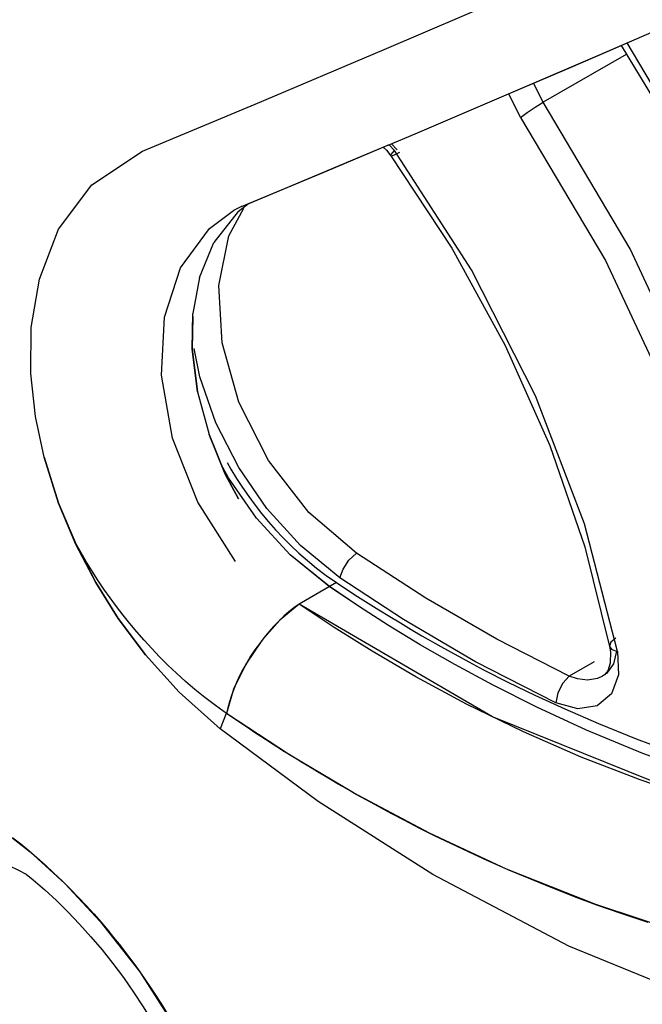
# Model space of a CAD drawing. Units: inches. Extents: x 0.5 to 33.6, y 0.5 to 21.6.
# Drawn here: x 8.1 to 8.3, y 15.6 to 15.8 of the extents above; entities that cross this region are included whole.
import ezdxf

# ---------------------------------------------------------------- set-up
doc = ezdxf.new("R2010")
doc.units = ezdxf.units.IN
doc.header["$LTSCALE"] = 1.87
doc.header["$MEASUREMENT"] = 0
doc.layers.get('0').update_dxf_attribs({"linetype": 'CONTINUOUS'})

msp = doc.modelspace()

# ---------------------------------------------------------------- linework, layer by layer
at = {"color": 7, "linetype": 'CONTINUOUS'}
for p, q in [((8.20059, 15.82312), (8.24295, 15.84133)), ((8.25235, 15.81792), (8.26676, 15.82416)), ((8.16449, 15.80781), (8.20059, 15.82312)), ((8.23414, 15.81013), (8.26023, 15.82134)), ((8.26832, 15.82178), (8.24513, 15.80839)), ((8.23414, 15.81013), (8.25235, 15.81792)), ((8.20925, 15.79953), (8.23414, 15.81013)), ((8.23875, 15.8041), (8.23546, 15.81069)), ((8.13293, 15.79463), (8.16449, 15.80781)), ((8.20172, 15.79636), (8.20925, 15.79953)), ((8.20173, 15.79634), (8.2016, 15.79629)), ((8.20197, 15.79646), (8.20351, 15.7948)), ((8.2026, 15.79672), (8.20423, 15.79499)), ((8.20034, 15.79577), (8.20128, 15.79489)), ((8.20128, 15.79489), (8.20249, 15.79335)), ((8.22503, 15.76139), (8.20351, 15.7948)), ((8.15968, 15.77778), (8.16258, 15.77995)), ((8.15968, 15.77778), (8.15287, 15.76903)), ((8.16064, 15.77914), (8.16055, 15.7791)), ((8.14886, 15.75928), (8.15287, 15.76903)), ((8.14886, 15.75928), (8.147, 15.74919)), ((8.14681, 15.73925), (8.147, 15.74919)), ((8.14698, 15.74829), (8.1468, 15.73925)), ((8.1468, 15.73925), (8.14832, 15.72719)), ((8.14832, 15.72719), (8.14681, 15.73925)), ((8.14832, 15.72719), (8.15155, 15.71526)), ((8.15606, 15.70415), (8.15155, 15.71526)), ((8.1598, 15.69725), (8.15606, 15.70415)), ((8.18524, 15.67262), (8.17429, 15.6815)), ((8.18522, 15.67261), (8.17479, 15.6811)), ((8.18722, 15.67376), (8.17674, 15.66771)), ((8.19341, 15.66712), (8.18522, 15.67261)), ((8.19341, 15.66712), (8.18524, 15.67262)), ((8.23089, 15.6361), (8.17675, 15.66772)), ((8.2637, 15.65585), (8.2637, 15.65584)), ((8.26575, 15.65489), (8.26485, 15.65095)), ((8.26598, 15.65442), (8.26622, 15.64786)), ((8.24865, 15.64007), (8.22619, 15.65159)), ((8.2594, 15.65156), (8.25244, 15.64754)), ((8.26172, 15.64749), (8.26036, 15.64688)), ((8.26176, 15.64751), (8.26172, 15.64749)), ((8.15637, 15.63711), (8.15464, 15.63278)), ((8.17405, 15.62552), (8.1564, 15.6371)), ((8.15681, 15.63868), (8.15647, 15.63705)), ((8.15881, 15.63546), (8.15647, 15.63705)), ((8.16075, 15.63415), (8.15881, 15.63546)), ((8.1623, 15.63311), (8.16075, 15.63415)), ((8.16363, 15.63223), (8.1623, 15.63311)), ((8.16486, 15.63141), (8.16363, 15.63223)), ((8.16608, 15.63061), (8.16486, 15.63141)), ((8.16734, 15.62979), (8.16608, 15.63061)), ((8.16876, 15.62888), (8.16734, 15.62979)), ((8.17052, 15.62775), (8.16876, 15.62888)), ((8.17272, 15.62636), (8.17052, 15.62775)), ((8.09655, 15.60226), (8.09879, 15.6005))]:
    msp.add_line(p, q, dxfattribs=at)
for points in [[(8.26023, 15.82134), (8.28654, 15.83275), (8.31306, 15.84435)], [(8.26693, 15.82425), (8.28879, 15.78824), (8.30832, 15.74945), (8.32438, 15.70984), (8.33668, 15.67019), (8.345, 15.63128)], [(8.34762, 15.62957), (8.33642, 15.67914), (8.31909, 15.72932), (8.29592, 15.77909), (8.26868, 15.82501)], [(8.24513, 15.80839), (8.24261, 15.81337), (8.24252, 15.81373)], [(8.23875, 15.8041), (8.24061, 15.80548), (8.24289, 15.80702), (8.24513, 15.80839)], [(8.31405, 15.63848), (8.30441, 15.68117), (8.28948, 15.72438), (8.26953, 15.76725), (8.24513, 15.80839)], [(8.23875, 15.8041), (8.26255, 15.76402), (8.28206, 15.72221), (8.29688, 15.67949), (8.30644, 15.63723)], [(8.16064, 15.77914), (8.18461, 15.78914), (8.20159, 15.7963)], [(8.16249, 15.77991), (8.16944, 15.78281), (8.17939, 15.78694), (8.19008, 15.79143), (8.2016, 15.79629)], [(8.10533, 15.70888), (8.10292, 15.72025), (8.10159, 15.73236), (8.10176, 15.74525), (8.10402, 15.75882), (8.10941, 15.77278), (8.11871, 15.78525), (8.13293, 15.79463)], [(8.20249, 15.79335), (8.20258, 15.79374), (8.20351, 15.7948)], [(8.20492, 15.79425), (8.20341, 15.79348), (8.20258, 15.79329), (8.20249, 15.79335)], [(8.20249, 15.79335), (8.21954, 15.76748), (8.23447, 15.74022), (8.24697, 15.71214), (8.25678, 15.68381), (8.2637, 15.65585)], [(8.159, 15.67966), (8.14843, 15.69629), (8.14132, 15.71426), (8.13821, 15.73184), (8.13905, 15.74817), (8.14355, 15.76195), (8.15164, 15.77297), (8.15842, 15.77805)], [(8.15429, 15.75697), (8.15706, 15.77094), (8.16129, 15.77871)], [(8.15842, 15.77804), (8.15905, 15.77839), (8.15983, 15.77878), (8.16055, 15.7791)], [(8.15845, 15.77807), (8.15904, 15.77839), (8.15982, 15.77878), (8.16056, 15.77911)], [(8.26598, 15.65442), (8.25667, 15.69021), (8.24293, 15.72612), (8.22503, 15.76139)], [(8.19282, 15.68198), (8.17951, 15.69338), (8.16822, 15.70793), (8.15993, 15.72431), (8.15524, 15.74093), (8.15429, 15.75697)], [(8.18818, 15.67506), (8.17712, 15.68411), (8.16776, 15.69447), (8.15985, 15.70601), (8.15348, 15.71852), (8.14896, 15.73141), (8.14739, 15.73937)], [(8.15155, 15.71526), (8.15607, 15.70415), (8.1598, 15.69725)], [(8.15463, 15.63277), (8.14318, 15.64301), (8.13374, 15.65349), (8.12613, 15.66369), (8.1198, 15.67379), (8.11428, 15.68438), (8.10939, 15.69601), (8.10533, 15.70888)], [(8.10534, 15.7089), (8.1094, 15.69602), (8.11429, 15.68438), (8.11981, 15.67379), (8.12614, 15.6637), (8.13375, 15.6535), (8.1432, 15.64301), (8.15464, 15.63278)], [(8.17429, 15.6815), (8.16482, 15.69185), (8.15696, 15.70313), (8.15489, 15.70705)], [(8.15663, 15.70738), (8.15769, 15.70552), (8.15928, 15.70292), (8.16093, 15.70038), (8.16265, 15.6979), (8.16443, 15.69548), (8.16627, 15.69312), (8.16819, 15.69081), (8.17018, 15.68855), (8.17225, 15.68634), (8.17442, 15.68416), (8.17669, 15.68202), (8.17909, 15.67991), (8.18163, 15.67782), (8.18434, 15.67577), (8.18722, 15.67376)], [(8.17429, 15.6815), (8.16482, 15.69185), (8.15696, 15.70313)], [(8.15647, 15.63705), (8.15335, 15.63927), (8.1504, 15.64151), (8.14761, 15.64377), (8.14495, 15.64605), (8.14242, 15.64834), (8.14001, 15.65064), (8.1377, 15.65294), (8.13549, 15.65526), (8.13338, 15.65758), (8.13134, 15.65991), (8.12938, 15.66226), (8.12748, 15.66463), (8.12564, 15.66703), (8.12386, 15.66946), (8.12212, 15.67192), (8.12044, 15.67441), (8.11881, 15.67693), (8.11722, 15.67949), (8.11569, 15.68209), (8.1142, 15.68472), (8.11397, 15.68514)], [(8.18818, 15.67506), (8.18908, 15.67753), (8.19074, 15.68005), (8.19282, 15.68198)], [(8.25244, 15.64754), (8.23212, 15.65788), (8.21223, 15.66938), (8.19282, 15.68198)], [(8.22619, 15.65159), (8.20597, 15.66343), (8.18818, 15.67506)], [(8.18722, 15.67376), (8.19018, 15.67181), (8.19316, 15.66988), (8.19614, 15.66797), (8.19913, 15.66609), (8.20213, 15.66424), (8.20512, 15.66243), (8.20812, 15.66064), (8.21114, 15.65887)], [(8.17675, 15.66772), (8.17136, 15.66324), (8.16633, 15.65755), (8.16186, 15.65091), (8.1584, 15.64384), (8.15642, 15.6371)], [(8.17674, 15.66772), (8.17533, 15.6667), (8.1739, 15.66556), (8.17247, 15.6643), (8.17105, 15.66294), (8.16964, 15.66148), (8.16827, 15.65994), (8.16692, 15.65831), (8.16563, 15.65662), (8.16438, 15.65488), (8.1632, 15.65309), (8.16209, 15.65127), (8.16105, 15.64943), (8.1601, 15.64759), (8.15924, 15.64575), (8.15848, 15.64393), (8.15781, 15.64213), (8.15725, 15.64038), (8.15681, 15.63868)], [(8.19722, 15.65452), (8.18657, 15.66118), (8.17674, 15.66772)], [(8.41662, 15.59901), (8.38732, 15.59993), (8.35947, 15.60294), (8.33373, 15.60758), (8.31076, 15.61327), (8.29071, 15.61946), (8.27302, 15.6259), (8.25728, 15.63242), (8.24335, 15.63882), (8.23114, 15.64496), (8.22036, 15.65079), (8.21068, 15.65635), (8.2018, 15.66175), (8.19341, 15.66712)], [(8.21114, 15.65887), (8.21648, 15.65582), (8.22221, 15.65265), (8.22844, 15.64934), (8.23526, 15.64586), (8.2428, 15.64219), (8.25117, 15.63833), (8.26057, 15.63425), (8.27121, 15.62996), (8.28323, 15.62552), (8.29658, 15.62107), (8.31045, 15.617), (8.32272, 15.61383), (8.33345, 15.61141), (8.34292, 15.60952), (8.35155, 15.60801), (8.35977, 15.60675), (8.36796, 15.60568), (8.37622, 15.60478), (8.38449, 15.60405), (8.39271, 15.6035)], [(8.26548, 15.65816), (8.26411, 15.65707), (8.26369, 15.65597), (8.2637, 15.65585)], [(8.2637, 15.65584), (8.26393, 15.65431), (8.26386, 15.65117)], [(8.2637, 15.65584), (8.26432, 15.65501), (8.26598, 15.65442)], [(8.40955, 15.59492), (8.39262, 15.59507), (8.375, 15.59605), (8.35739, 15.59784), (8.34007, 15.60041), (8.32286, 15.60377), (8.3058, 15.60791), (8.28893, 15.61281), (8.27225, 15.61845), (8.2558, 15.62483), (8.23958, 15.63193), (8.22367, 15.63971), (8.20947, 15.64736), (8.19722, 15.65452)], [(8.26386, 15.65117), (8.26319, 15.64906), (8.26232, 15.64792), (8.26176, 15.64751)], [(8.26485, 15.65095), (8.26288, 15.6483), (8.26176, 15.64751)], [(8.26622, 15.64786), (8.26423, 15.64256), (8.26026, 15.63922), (8.25479, 15.63834), (8.24865, 15.64007)], [(8.25244, 15.64754), (8.25065, 15.64561), (8.24925, 15.6429), (8.24865, 15.64007)], [(8.26036, 15.64688), (8.25755, 15.64642), (8.25476, 15.64676), (8.25244, 15.64754)], [(8.40957, 15.59495), (8.34885, 15.59904), (8.28815, 15.61308), (8.23089, 15.6361)], [(8.40338, 15.53082), (8.34483, 15.53993), (8.29571, 15.55412), (8.25234, 15.5719), (8.21422, 15.59197), (8.18207, 15.61244), (8.15463, 15.63277)], [(8.19278, 15.6144), (8.19011, 15.61592), (8.18771, 15.6173), (8.18557, 15.61855), (8.18365, 15.61968), (8.18193, 15.6207), (8.18039, 15.62163), (8.17899, 15.62248), (8.17768, 15.62328), (8.17642, 15.62405), (8.17519, 15.62482), (8.17394, 15.62559), (8.17272, 15.62636)], [(8.40288, 15.55846), (8.37232, 15.55942), (8.34191, 15.56271), (8.3134, 15.56793), (8.28501, 15.57523), (8.25988, 15.5835), (8.23488, 15.59346), (8.21324, 15.60355), (8.19198, 15.61486), (8.17405, 15.62552)], [(8.27454, 15.57847), (8.26695, 15.581), (8.26014, 15.5834), (8.25388, 15.58573), (8.24778, 15.5881), (8.24162, 15.5906), (8.23548, 15.5932), (8.2296, 15.59579), (8.22419, 15.59827), (8.21925, 15.60061), (8.2147, 15.60283), (8.21042, 15.60497), (8.20636, 15.60706), (8.20253, 15.60907), (8.19898, 15.61098), (8.19573, 15.61276), (8.19278, 15.6144)], [(8.0923, 15.60541), (8.10149, 15.59828), (8.11119, 15.5894), (8.12109, 15.57877), (8.13215, 15.56466), (8.14268, 15.54817), (8.15224, 15.5288), (8.1594, 15.50723)], [(8.09879, 15.6005), (8.10105, 15.59864), (8.10334, 15.59669), (8.10567, 15.59462), (8.10803, 15.59245), (8.11038, 15.5902), (8.11266, 15.58793), (8.11489, 15.58562), (8.11709, 15.58328), (8.11924, 15.5809), (8.12129, 15.57855), (8.12316, 15.57634), (8.12483, 15.5743), (8.12636, 15.57239), (8.12783, 15.5705), (8.1293, 15.56857), (8.13074, 15.56661), (8.13216, 15.56465), (8.13356, 15.56266), (8.13497, 15.56059), (8.13646, 15.55835), (8.13807, 15.55585), (8.13984, 15.553)], [(8.08642, 15.59753), (8.08831, 15.59707), (8.09051, 15.59641), (8.09289, 15.59555), (8.09546, 15.59449), (8.09818, 15.5932), (8.10029, 15.59209)], [(8.10029, 15.59209), (8.10227, 15.59049), (8.10552, 15.58768), (8.10878, 15.58466), (8.11204, 15.58146), (8.11527, 15.57807), (8.11845, 15.57452), (8.12157, 15.57082), (8.12461, 15.56699), (8.12755, 15.56305), (8.13038, 15.55901), (8.13309, 15.5549), (8.13566, 15.55073), (8.13807, 15.54654), (8.14033, 15.54233), (8.14241, 15.53815), (8.14431, 15.53399), (8.14603, 15.5299), (8.14755, 15.52587), (8.1489, 15.52194), (8.15005, 15.51811)]]:
    msp.add_lwpolyline(points, dxfattribs=at)

doc.saveas('drawing.dxf')
